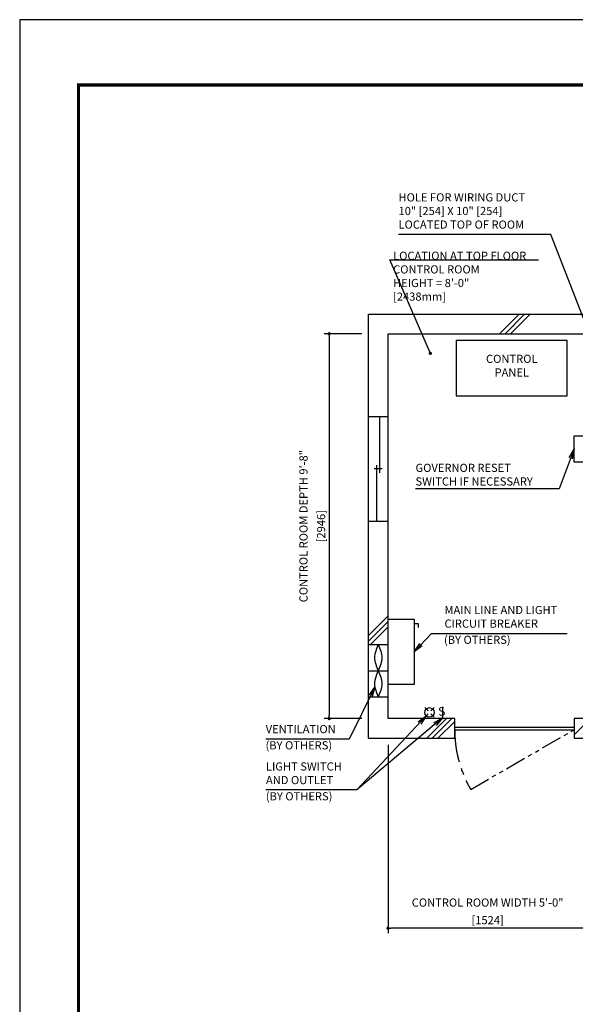
# Model space of a CAD drawing. Units: millimetres. Extents: x 0 to 21000, y 0 to 15000.
# Drawn here: x 0 to 4251, y 7463 to 15000 of the extents above; entities that cross this region are included whole.
import ezdxf

# ---------------------------------------------------------------- set-up
doc = ezdxf.new("R2010")
doc.units = ezdxf.units.MM
doc.header["$LTSCALE"] = 100
doc.linetypes.add('CENTERX2', pattern=[4, 2.5, -0.5, 0.5, -0.5])
doc.linetypes.add('PHANTOM2', pattern=[31.75, 15.875, -3.175, 3.175, -3.175, 3.175, -3.175])
doc.layers.get('0').update_dxf_attribs({"color": 3})
for name, color, linetype in [('BUILDING', 3, 'Continuous'), ('CENTER-LINE', 7, 'CENTERX2'), ('DIM', 2, 'Continuous'), ('FRAME', 5, 'Continuous'), ('OTHERS', 4, 'Continuous'), ('W-DASHED-LINE', 111, 'PHANTOM2')]:
    doc.layers.add(name, color=color, linetype=linetype)
doc.styles.add('IN_MM', font='romans.shx', dxfattribs={"height": 55, "bigfont": 'bigfont.shx'})
doc.styles.get("Standard").update_dxf_attribs({"font": 'romans.shx', "bigfont": 'bigfont.shx'})
doc.dimstyles.new('1-50IN', dxfattribs={"dimscale": 25, "dimtxt": 2.5, "dimasz": 1, "dimexe": 1.5, "dimexo": 2, "dimgap": 1, "dimtad": 3, "dimdsep": 46, "dimtxsty": 'Standard', "dimblk1": 'DOT', "dimblk2": 'DOT', "dimsah": 1, "dimcen": 0.09, "dimclrd": 256, "dimclre": 256, "dimclrt": 256, "dimadec": 0, "dimazin": 0, "dimtfac": 1, "dimtmove": 0, "dimatfit": 3, "dimldrblk": 'DOT', "dimfxl": 0, "dimtolj": 1, "dimtzin": 0, "dimarcsym": 0})
doc.dimstyles.new('1-50IN INCH1-2', dxfattribs={"dimscale": 25, "dimtxt": 2.5, "dimasz": 1, "dimexe": 1.5, "dimexo": 2, "dimgap": 1, "dimtad": 3, "dimdec": 1, "dimlfac": 0.03937, "dimzin": 3, "dimdsep": 46, "dimlunit": 4, "dimtxsty": 'Standard', "dimblk1": 'DOT', "dimblk2": 'DOT', "dimsah": 1, "dimcen": 0.09, "dimclrd": 256, "dimclre": 256, "dimclrt": 256, "dimadec": 0, "dimazin": 2, "dimtfac": 1, "dimtdec": 1, "dimtmove": 0, "dimatfit": 3, "dimldrblk": 'DOT', "dimfxl": 0, "dimfrac": 2, "dimtolj": 1, "dimtzin": 0, "dimarcsym": 0})
doc.dimstyles.new('1-50IN-ARROW', dxfattribs={"dimscale": 25, "dimtxt": 2.5, "dimasz": 3, "dimexe": 1.5, "dimexo": 2, "dimgap": 1, "dimtad": 3, "dimdsep": 46, "dimtxsty": 'Standard', "dimblk1": 'OPEN', "dimblk2": 'OPEN', "dimsah": 1, "dimcen": 0.09, "dimclrd": 256, "dimclre": 256, "dimclrt": 256, "dimadec": 0, "dimazin": 0, "dimtfac": 1, "dimtmove": 0, "dimatfit": 3, "dimldrblk": 'OPEN', "dimfxl": 0, "dimtolj": 1, "dimtzin": 0, "dimarcsym": 0})

# ---------------------------------------------------------------- blocks, each defined once
blk = doc.blocks.new('_OPEN')
at = {"color": 0, "linetype": 'ByBlock'}
for p, q in [((-1, 0.17), (0, 0)), ((0, 0), (-1, -0.17)), ((0, 0), (-1, 0))]:
    blk.add_line(p, q, dxfattribs=at)
blk = doc.blocks.new('_DOT')
at = {"color": 0, "linetype": 'ByBlock'}
blk.add_line((-0.5, 0), (-1, 0), dxfattribs=at)
at = {"color": 0, "linetype": 'ByBlock', "const_width": 0.5}
blk.add_lwpolyline([(-0.25, 0, 1), (0.25, 0, 1)], format="xyb", close=True, dxfattribs=at)
blk = doc.blocks.new('*D29')
at = {"layer": 'DEFPOINTS', "color": 0}
for p in [(2668.5, 12596), (2368.5, 9650), (2668.5, 9650)]:
    blk.add_point(p, dxfattribs=at)
at = {"layer": 'DIM', "lineweight": -2}
for p, q in [((2618.5, 12596), (2331, 12596)), ((2368.5, 12571), (2368.5, 9675)), ((2618.5, 9650), (2331, 9650))]:
    blk.add_line(p, q, dxfattribs=at)
at = {"layer": 'DIM', "lineweight": -2, "xscale": 25, "yscale": 25, "zscale": 25}
for p, rotation in [((2368.5, 12596), 90), ((2368.5, 9650), 270)]:
    blk.add_blockref('_DOT', p, dxfattribs=dict(at, rotation=rotation))
at = {"layer": 'DIM', "char_height": 62.5, "attachment_point": 5, "rotation": 90}
for s, insert in [('\\A1;CONTROL ROOM DEPTH 9\'-8"', (2171.5, 11123)), ('\\A1;[2946]', (2306.3, 11123))]:
    blk.add_mtext(s, dxfattribs=dict(at, insert=insert))
blk = doc.blocks.new('*D30')
at = {"layer": 'DEFPOINTS', "color": 0}
for p in [(2818.5, 9500), (4342.5, 9470), (2818.5, 8045)]:
    blk.add_point(p, dxfattribs=at)
at = {"layer": 'DIM', "lineweight": -2}
for p, q in [((2818.5, 9450), (2818.5, 8007.5)), ((4342.5, 9420), (4342.5, 8007.5)), ((4317.5, 8045), (2843.5, 8045))]:
    blk.add_line(p, q, dxfattribs=at)
at = {"layer": 'DIM', "lineweight": -2, "xscale": 25, "yscale": 25, "zscale": 25, "rotation": 180}
blk.add_blockref('_DOT', (2818.5, 8045), dxfattribs=at)
at = {"layer": 'DIM', "lineweight": -2, "xscale": 25, "yscale": 25, "zscale": 25}
blk.add_blockref('_DOT', (4342.5, 8045), dxfattribs=at)
at = {"layer": 'DIM', "char_height": 62.5, "attachment_point": 5}
for s, insert in [('\\A1;CONTROL ROOM WIDTH 5\'-0"', (3580.5, 8242)), ('\\A1;[1524]', (3580.5, 8107.2))]:
    blk.add_mtext(s, dxfattribs=dict(at, insert=insert))

msp = doc.modelspace()

# ---------------------------------------------------------------- linework, layer by layer
for p, q in [((3328.5, 9649.95702), (2818.5, 9649.95702)), ((4342.5, 9649.95702), (4242.5, 9649.95702))]:
    msp.add_line(p, q)
at = {"layer": 'BUILDING', "linetype": 'Continuous'}
for p, q in [((2668.5, 12745.95702), (7271.5, 12745.95702)), ((2668.5, 9499.95702), (2668.5, 12745.95702)), ((2818.5, 12595.95702), (4342.5, 12595.95702)), ((2818.5, 9649.95702), (2818.5, 12595.95702)), ((2668.5, 9499.95702), (3328.5, 9499.95702)), ((4242.5, 9499.95702), (5494.5, 9499.95702))]:
    msp.add_line(p, q, dxfattribs=at)
at = {"layer": 'BUILDING'}
for p, q in [((3671.22315, 12595.95702), (3821.22315, 12745.95702)), ((3713.64956, 12595.95702), (3863.64956, 12745.95702)), ((3756.07597, 12595.95702), (3906.07597, 12745.95702)), ((2668.5, 10286.19413), (2818.5, 10436.19413)), ((2668.5, 10243.76772), (2818.5, 10393.76772)), ((2684.01565, 10216.85696), (2818.5, 10351.34131)), ((4242.5, 9524.5449), (4492.5, 9774.5449)), ((3114.83323, 9499.95702), (3264.83323, 9649.95702)), ((3157.25964, 9499.95702), (3307.25964, 9649.95702)), ((3199.68605, 9499.95702), (3328.5, 9628.77098))]:
    msp.add_line(p, q, dxfattribs=at)
at = {"layer": 'BUILDING', "linetype": 'Continuous', "ltscale": 0.001}
for p, q in [((2818.5, 11960.95702), (2668.5, 11960.95702)), ((2753.5, 11960.95702), (2753.5, 11530.95702)), ((2773.5, 11560.95702), (2713.5, 11560.95702)), ((2733.5, 11160.95702), (2733.5, 11590.95702)), ((2668.5, 11160.95702), (2818.5, 11160.95702)), ((2668.5, 10216.85696), (2818.5, 10216.85696)), ((2668.5, 10016.85696), (2818.5, 10016.85696)), ((2668.5, 9816.85696), (2818.5, 9816.85696))]:
    msp.add_line(p, q, dxfattribs=at)
at = {"layer": 'BUILDING', "linetype": 'Continuous', "ltscale": 0.5}
for p, q in [((3328.5, 9499.95702), (3328.5, 9649.95702)), ((4242.5, 9649.95702), (4242.5, 9499.95702)), ((3328.5, 9584.95702), (4242.5, 9584.95702)), ((3328.5, 9564.95702), (4242.5, 9564.95702))]:
    msp.add_line(p, q, dxfattribs=at)
at = {"layer": 'BUILDING', "linetype": 'Continuous', "ltscale": 0.001}
for points in [[(2743.5, 10216.85696), (2715.5, 10116.85696), (2743.5, 10016.85696), (2771.5, 9916.85696), (2743.5, 9816.85696)], [(2743.5, 10216.85696), (2771.5, 10116.85696), (2743.5, 10016.85696), (2715.5, 9916.85696), (2743.5, 9816.85696)]]:
    msp.add_spline(points, degree=3, dxfattribs=at)
at = {"layer": 'CENTER-LINE', "linetype": 'CENTERX2'}
msp.add_arc((4242.5, 9564.95702), 914, 180, 210, dxfattribs=at)
at = {"layer": 'DEFPOINTS'}
msp.add_lwpolyline([(0, 0), (21000, 0), (21000, 15000), (0, 15000)], close=True, dxfattribs=at)
at = {"layer": 'DIM'}
msp.add_line((2832.16183, 13161.9193), (3969.66305, 13161.9193), dxfattribs=at)
at = {"layer": 'FRAME', "const_width": 25}
msp.add_lwpolyline([(450, 500), (20450, 500), (20450, 14500), (450, 14500)], close=True, dxfattribs=at)
at = {"layer": 'OTHERS'}
for p, q in [((3018.5, 10378.21866), (3048.5, 10378.21866)), ((3048.5, 10378.21866), (3048.5, 10348.21866)), ((3124.38757, 9709.27073), (3099.70128, 9733.95702)), ((3171.70128, 9733.95702), (3147.01498, 9709.27073)), ((3235.70128, 9739.95702), (3235.70128, 9655.95702)), ((3124.38757, 9686.64332), (3099.70128, 9661.95702)), ((3171.70128, 9661.95702), (3147.01498, 9686.64332))]:
    msp.add_line(p, q, dxfattribs=at)
at = {"layer": 'OTHERS', "linetype": 'Continuous', "ltscale": 0.5}
for points in [[(3340.19991, 12119.95953), (4190.19991, 12119.95953), (4190.19991, 12544.95953), (3340.19991, 12544.95953)], [(4342.19991, 11614.03626), (4242.19991, 11614.03626), (4242.19991, 11814.03626), (4342.19991, 11814.03626)]]:
    msp.add_lwpolyline(points, close=True, dxfattribs=at)
at = {"layer": 'OTHERS'}
msp.add_lwpolyline([(3018.5, 10411.95702), (3018.5, 9911.92519), (2818.5, 9911.92519), (2818.5, 10411.95702)], close=True, dxfattribs=at)
msp.add_circle((3135.70128, 9697.95702), 36, dxfattribs=at)
at = {"layer": 'W-DASHED-LINE', "ltscale": 0.1}
msp.add_line((3450.95278, 9107.95702), (4242.5, 9564.95702), dxfattribs=at)

# ---------------------------------------------------------------- texts
at = {"layer": 'DIM', "char_height": 62.5}
for s, insert, attachment_point in [('HOLE FOR WIRING DUCT\\P10" [254] X 10" [254]\\PLOCATED TOP OF ROOM', (2898.5382, 13380.9016), 7), ('LOCATION AT TOP FLOOR\\P CONTROL ROOM\\P   HEIGHT = 8\'-0"\\P               [2438mm]', (2857.16183, 12829.58269), 7), ('CONTROL\\PPANEL', (3765.19991, 12249.12619), 8), ('\\A1;GOVERNOR RESET\\PSWITCH IF NECESSARY', (3028.64024, 11434.03626), 7), ('MAIN LINE AND LIGHT \\PCIRCUIT BREAKER', (3250.27689, 10326.40538), 7), ('(BY OTHERS)', (3246.63292, 10202.41128), 7), ('VENTILATION', (1882.31018, 9518.7664), 7), ('(BY OTHERS)', (1881.13885, 9394.7723), 7), ('LIGHT SWITCH\\PAND OUTLET', (1884.45238, 9128.71307), 7), ('(BY OTHERS)', (1883.28105, 9004.71897), 7)]:
    msp.add_mtext(s, dxfattribs=dict(at, insert=insert, attachment_point=attachment_point))
at = {"layer": 'OTHERS', "insert": (3256.56988, 9699.06178), "char_height": 66, "attachment_point": 6, "rotation": 5.081657553, "style": 'IN_MM'}
msp.add_mtext('S', dxfattribs=at)

# ---------------------------------------------------------------- dimensions: what is measured, and where the dimension line sits
at = {"layer": 'DIM'}
dim = msp.add_linear_dim(base=(2368.5, 9649.95702), p1=(2668.5, 12595.95702), p2=(2668.5, 9649.95702), angle=90, text='CONTROL ROOM DEPTH <>', dimstyle='1-50IN INCH1-2', override={"dimpost": '\\X'}, dxfattribs=at)
dim.commit()
dim.dimension.update_dxf_attribs({"geometry": '*D29', "text_midpoint": (2233.67857, 11122.95702)})
dim = msp.add_linear_dim(base=(2818.5, 8044.95702), p1=(4342.5, 9469.95702), p2=(2818.5, 9499.95702), text='CONTROL ROOM WIDTH <>', dimstyle='1-50IN INCH1-2', override={"dimpost": '\\X'}, dxfattribs=at)
dim.commit()
dim.dimension.update_dxf_attribs({"geometry": '*D30', "text_midpoint": (3580.5, 8179.77845)})

# ---------------------------------------------------------------- leaders
at = {"layer": 'DIM', "annotation_type": 0, "has_hookline": 1}
for points, hookline_direction, text_width in [([(4417.5, 12445.95953), (4063.41916, 13355.9016), (3988.41916, 13355.9016)], 1, 1064.88095), ([(4242.19991, 11714.03626), (4129.23548, 11409.03626), (4054.23548, 11409.03626)], 1, 1000.59524), ([(3018.5, 10161.94111), (3150.27689, 10301.40538), (3225.27689, 10301.40538)], 0, 939.88095), ([(2717.98101, 9891.45291), (2521.00065, 9493.7664), (2446.00065, 9493.7664)], 1, 538.69048), ([(3110.73517, 9672.02068), (2578.5, 9103.71307), (2503.5, 9103.71307)], 1, 594.04762)]:
    msp.add_leader(points, dimstyle='1-50IN-ARROW', dxfattribs=dict(at, hookline_direction=hookline_direction, text_width=text_width))
at = {"layer": 'DIM'}
for points, dimstyle in [([(3142.5, 12445.95702), (2832.16183, 13161.9193), (2857.16183, 13161.9193)], '1-50IN'), ([(3235.70128, 9655.95702), (2578.5, 9103.71307)], '1-50IN-ARROW')]:
    msp.add_leader(points, dimstyle=dimstyle, dxfattribs=at)

doc.saveas('drawing.dxf')
